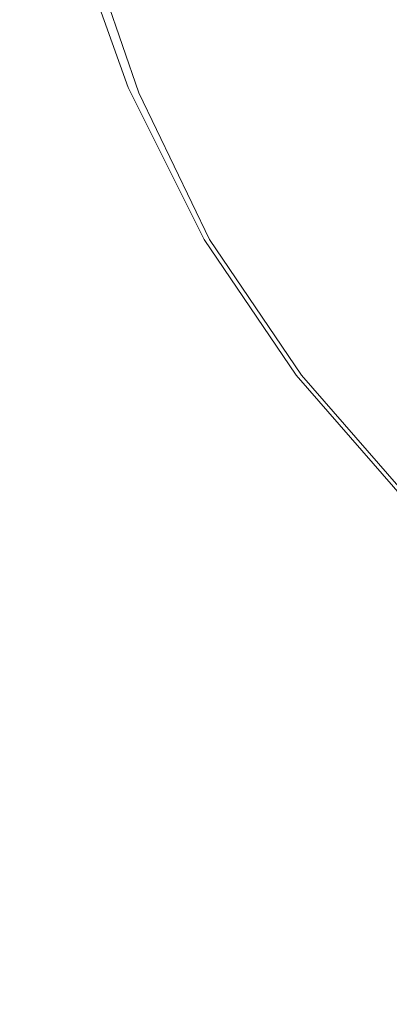
# Model space of a CAD drawing. Extents: x -24 to 24, y -221 to 24.
# Drawn here: x -24 to -17, y -26 to -7 of the extents above; entities that cross this region are included whole.
import ezdxf

# ---------------------------------------------------------------- set-up
doc = ezdxf.new("R2010")
doc.units = 0
doc.header["$LTSCALE"] = 500
doc.header["$MEASUREMENT"] = 0
doc.layers.add('CHROM', color=7, linetype='Continuous')

msp = doc.modelspace()

# ---------------------------------------------------------------- linework, layer by layer
at = {"layer": 'CHROM', "lineweight": 0}
for points, invisible_edges in [([(-23.3, -3.5, 61.7), (-23.4, -4, 59.9), (-22.9, -9.2, 61.2), (-22.7, -7.1, 63.1)], 15), ([(-23.3, -3.6, 47), (-22.7, -7.2, 45.9), (-22.9, -9.3, 48), (-23.4, -4.1, 48.9)], 15), ([(-23.5, -4.2, 57.3), (-23.4, -9.2, 57.8), (-22.9, -9.2, 61.2), (-23.4, -4, 59.9)], 15), ([(-23.5, -4.3, 51.5), (-23.4, -4.1, 48.9), (-22.9, -9.3, 48), (-23.4, -9.3, 51.4)], 15), ([(-23.5, -4.3, 54.4), (-23.5, -9.2, 54.6), (-23.4, -9.2, 57.8), (-23.5, -4.2, 57.3)], 15), ([(-23.5, -4.3, 54.4), (-23.5, -4.3, 51.5), (-23.4, -9.3, 51.4), (-23.5, -9.2, 54.6)], 15), ([(-16.2, -6.6, 109.5), (-16.7, -4.3, 109.5), (-19.5, -5.1, 109.4), (-18.8, -7.7, 109.4)], 15), ([(-16.5, -6.9), (-19, -7.9, 0.1), (-19.8, -5.3, 0.1), (-17, -4.5)], 15), ([(-20.3, -8.3, 109.3), (-18.8, -7.7, 109.4), (-19.5, -5.1, 109.4), (-21.2, -5.5, 109.3)], 15), ([(-20.6, -8.5, 0.3), (-21.5, -5.7, 0.3), (-19.8, -5.3, 0.1), (-19, -7.9, 0.1)], 15), ([(-21.2, -8.6, 109.1), (-20.3, -8.3, 109.3), (-21.2, -5.5, 109.3), (-22.1, -5.8, 109.1)], 15), ([(-21.2, -8.6, 109.1), (-22.1, -5.8, 109.1), (-22.5, -5.9, 108.9), (-21.5, -8.7, 108.9)], 11), ([(-21.3, -8.8, 1.1), (-22.3, -5.9, 1.1), (-21.5, -5.7, 0.3), (-20.6, -8.5, 0.3)], 13), ([(-21.6, -8.8, 107.4), (-21.6, -8.8, 108.3), (-22.6, -5.9, 108.3), (-22.6, -5.9, 107.3)], 15), ([(-21.6, -8.8, 108.3), (-21.5, -8.8, 108.6), (-22.5, -5.9, 108.6), (-22.6, -5.9, 108.3)], 15), ([(-21.6, -8.8, 107.4), (-22.6, -5.9, 107.3), (-22.6, -5.9, 105.1), (-21.6, -8.8, 105.2)], 15), ([(-21.6, -8.8, 105.2), (-22.6, -5.9, 105.1), (-22.6, -5.9, 101), (-21.6, -8.8, 101.3)], 15), ([(-21.3, -8.8, 1.1), (-21.6, -8.9, 3.2), (-22.6, -6, 3.3), (-22.3, -5.9, 1.1)], 7), ([(-21.6, -9.2, 67), (-21.6, -8.8, 69.6), (-22.6, -5.9, 67.7), (-22.6, -6.2, 64.9)], 15), ([(-21.6, -8.8, 69.6), (-21.6, -8.8, 73.8), (-22.6, -5.9, 72.1), (-22.6, -5.9, 67.7)], 15), ([(-21.6, -8.8, 87.7), (-21.6, -8.8, 95.1), (-22.6, -5.9, 94.5), (-22.6, -5.9, 86.7)], 15), ([(-21.6, -8.8, 95.1), (-21.6, -8.8, 101.3), (-22.6, -5.9, 101), (-22.6, -5.9, 94.5)], 15), ([(-21.6, -8.8, 87.7), (-22.6, -5.9, 86.7), (-22.6, -5.9, 78.9), (-21.6, -8.8, 80.2)], 15), ([(-21.6, -8.8, 80.2), (-22.6, -5.9, 78.9), (-22.6, -5.9, 72.1), (-21.6, -8.8, 73.8)], 15), ([(-21.5, -8.7, 108.9), (-22.5, -5.9, 108.9), (-22.5, -5.9, 108.6), (-21.5, -8.8, 108.6)], 15), ([(-21.6, -8.9, 3.2), (-21.6, -8.9, 7.1), (-22.6, -6, 7.3), (-22.6, -6, 3.3)], 15), ([(-21.6, -8.9, 21), (-21.6, -8.9, 28.6), (-22.6, -6, 29.8), (-22.6, -6, 21.8)], 15), ([(-21.6, -8.9, 28.6), (-21.6, -8.9, 35.2), (-22.6, -6, 36.6), (-22.6, -6, 29.8)], 15), ([(-21.6, -8.9, 21), (-22.6, -6, 21.8), (-22.6, -6, 13.9), (-21.6, -8.9, 13.4)], 15), ([(-21.6, -8.9, 13.4), (-22.6, -6, 13.9), (-22.6, -6, 7.3), (-21.6, -8.9, 7.1)], 15), ([(-21.6, -9.3, 42.2), (-22.6, -6.3, 43.9), (-22.6, -6, 41.1), (-21.6, -8.9, 39.5)], 15), ([(-21.6, -8.9, 39.5), (-22.6, -6, 41.1), (-22.6, -6, 36.6), (-21.6, -8.9, 35.2)], 15), ([(-21.6, -9.2, 67), (-22.6, -6.2, 64.9), (-22.7, -7.1, 63.1), (-21.7, -10.3, 65.5)], 15), ([(-21.6, -9.3, 42.2), (-21.7, -10.4, 43.9), (-22.7, -7.2, 45.9), (-22.6, -6.3, 43.9)], 15), ([(-15.5, -8.8, 109.5), (-16.2, -6.6, 109.5), (-18.8, -7.7, 109.4), (-17.7, -10.1, 109.4)], 15), ([(-15.7, -9.1), (-18, -10.4, 0.1), (-19, -7.9, 0.1), (-16.5, -6.9)], 15), ([(-21.7, -10.3, 65.5), (-22.7, -7.1, 63.1), (-22.9, -9.2, 61.2), (-21.7, -12.9, 64.7)], 15), ([(-21.7, -10.4, 43.9), (-21.7, -13, 45), (-22.9, -9.3, 48), (-22.7, -7.2, 45.9)], 15), ([(-19.1, -10.9, 109.3), (-17.7, -10.1, 109.4), (-18.8, -7.7, 109.4), (-20.3, -8.3, 109.3)], 15), ([(-19.3, -11.1, 0.3), (-20.6, -8.5, 0.3), (-19, -7.9, 0.1), (-18, -10.4, 0.1)], 15), ([(-19.9, -11.3, 109.1), (-19.1, -10.9, 109.3), (-20.3, -8.3, 109.3), (-21.2, -8.6, 109.1)], 15), ([(-20, -11.5, 1.1), (-21.3, -8.8, 1.1), (-20.6, -8.5, 0.3), (-19.3, -11.1, 0.3)], 15), ([(-19.9, -11.3, 109.1), (-21.2, -8.6, 109.1), (-21.5, -8.7, 108.9), (-20.1, -11.5, 108.9)], 11), ([(-20.1, -11.5, 108.9), (-21.5, -8.7, 108.9), (-21.5, -8.8, 108.6), (-20.2, -11.5, 108.6)], 15), ([(-20.2, -11.5, 107.4), (-20.2, -11.5, 108.3), (-21.6, -8.8, 108.3), (-21.6, -8.8, 107.4)], 15), ([(-20.2, -11.5, 108.3), (-20.2, -11.5, 108.6), (-21.5, -8.8, 108.6), (-21.6, -8.8, 108.3)], 15), ([(-20.2, -11.5, 107.4), (-21.6, -8.8, 107.4), (-21.6, -8.8, 105.2), (-20.2, -11.5, 105.4)], 15), ([(-20.2, -11.5, 105.4), (-21.6, -8.8, 105.2), (-21.6, -8.8, 101.3), (-20.2, -11.5, 101.7)], 15), ([(-20, -11.5, 1.1), (-20.2, -11.7, 3), (-21.6, -8.9, 3.2), (-21.3, -8.8, 1.1)], 7), ([(-20.3, -12, 69.6), (-20.2, -11.6, 72), (-21.6, -8.8, 69.6), (-21.6, -9.2, 67)], 15), ([(-20.2, -11.6, 72), (-20.2, -11.6, 75.9), (-21.6, -8.8, 73.8), (-21.6, -8.8, 69.6)], 15), ([(-20.2, -11.6, 89), (-20.2, -11.5, 95.9), (-21.6, -8.8, 95.1), (-21.6, -8.8, 87.7)], 15), ([(-20.2, -11.5, 95.9), (-20.2, -11.5, 101.7), (-21.6, -8.8, 101.3), (-21.6, -8.8, 95.1)], 15), ([(-20.2, -11.6, 89), (-21.6, -8.8, 87.7), (-21.6, -8.8, 80.2), (-20.2, -11.6, 82)], 15), ([(-20.2, -11.6, 82), (-21.6, -8.8, 80.2), (-21.6, -8.8, 73.8), (-20.2, -11.6, 75.9)], 15), ([(-15.5, -8.8, 109.5), (-17.7, -10.1, 109.4), (-16.2, -12.2, 109.4), (-14, -10.5, 109.5)], 15), ([(-20.2, -11.7, 3), (-20.2, -11.7, 6.8), (-21.6, -8.9, 7.1), (-21.6, -8.9, 3.2)], 15), ([(-20.2, -11.7, 19.9), (-20.2, -11.7, 27.2), (-21.6, -8.9, 28.6), (-21.6, -8.9, 21)], 15), ([(-20.2, -11.7, 27.2), (-20.2, -11.7, 33.4), (-21.6, -8.9, 35.2), (-21.6, -8.9, 28.6)], 15), ([(-20.2, -11.7, 19.9), (-21.6, -8.9, 21), (-21.6, -8.9, 13.4), (-20.2, -11.7, 12.7)], 15), ([(-20.2, -11.7, 12.7), (-21.6, -8.9, 13.4), (-21.6, -8.9, 7.1), (-20.2, -11.7, 6.8)], 15), ([(-20.3, -12.1, 40), (-21.6, -9.3, 42.2), (-21.6, -8.9, 39.5), (-20.2, -11.7, 37.5)], 15), ([(-20.2, -11.7, 37.5), (-21.6, -8.9, 39.5), (-21.6, -8.9, 35.2), (-20.2, -11.7, 33.4)], 15), ([(-23.5, -15.5, 55), (-23.5, -9.2, 54.6), (-23.4, -9.3, 51.4), (-23.3, -15.5, 51.8)], 15), ([(-23.5, -15.5, 55), (-23.3, -15.5, 58.2), (-23.4, -9.2, 57.8), (-23.5, -9.2, 54.6)], 15), ([(-23.3, -15.5, 58.2), (-22.8, -16.2, 61.4), (-22.9, -9.2, 61.2), (-23.4, -9.2, 57.8)], 15), ([(-21.7, -17.8, 64.6), (-21.7, -12.9, 64.7), (-22.9, -9.2, 61.2), (-22.8, -16.2, 61.4)], 15), ([(-20.3, -12, 69.6), (-21.6, -9.2, 67), (-21.7, -10.3, 65.5), (-20.3, -13.1, 68.4)], 15), ([(-15.7, -9.1), (-14.2, -10.8), (-16.4, -12.5, 0.1), (-18, -10.4, 0.1)], 15), ([(-23.3, -15.5, 51.8), (-23.4, -9.3, 51.4), (-22.9, -9.3, 48), (-22.8, -16.2, 48.7)], 15), ([(-21.7, -17.8, 45.8), (-22.8, -16.2, 48.7), (-22.9, -9.3, 48), (-21.7, -13, 45)], 15), ([(-20.3, -12.1, 40), (-20.3, -13.2, 41.5), (-21.7, -10.4, 43.9), (-21.6, -9.3, 42.2)], 15), ([(-19.1, -10.9, 109.3), (-17.5, -13.2, 109.3), (-16.2, -12.2, 109.4), (-17.7, -10.1, 109.4)], 15), ([(-20.3, -13.1, 68.4), (-21.7, -10.3, 65.5), (-21.7, -12.9, 64.7), (-20.3, -15.6, 67.8)], 15), ([(-20.3, -13.2, 41.5), (-20.3, -15.7, 42.3), (-21.7, -13, 45), (-21.7, -10.4, 43.9)], 15), ([(-19.3, -11.1, 0.3), (-18, -10.4, 0.1), (-16.4, -12.5, 0.1), (-17.7, -13.5, 0.3)], 15), ([(-19.9, -11.3, 109.1), (-18.2, -13.8, 109.1), (-17.5, -13.2, 109.3), (-19.1, -10.9, 109.3)], 15), ([(-20, -11.5, 1.1), (-19.3, -11.1, 0.3), (-17.7, -13.5, 0.3), (-18.3, -14, 1)], 7), ([(-19.9, -11.3, 109.1), (-20.1, -11.5, 108.9), (-18.4, -14, 108.9), (-18.2, -13.8, 109.1)], 13), ([(-20.3, -12, 69.6), (-18.5, -14.5, 72.3), (-18.5, -14.1, 74.5), (-20.2, -11.6, 72)], 15), ([(-20.1, -11.5, 108.9), (-20.2, -11.5, 108.6), (-18.5, -14, 108.6), (-18.4, -14, 108.9)], 15), ([(-20.2, -11.5, 107.4), (-20.2, -11.5, 105.4), (-18.5, -14.1, 105.5), (-18.5, -14.1, 107.4)], 15), ([(-20.2, -11.5, 105.4), (-20.2, -11.5, 101.7), (-18.5, -14.1, 102.1), (-18.5, -14.1, 105.5)], 15), ([(-20.2, -11.5, 107.4), (-18.5, -14.1, 107.4), (-18.5, -14.1, 108.3), (-20.2, -11.5, 108.3)], 15), ([(-20.2, -11.5, 108.3), (-18.5, -14.1, 108.3), (-18.5, -14, 108.6), (-20.2, -11.5, 108.6)], 15), ([(-20, -11.5, 1.1), (-18.3, -14, 1), (-18.5, -14.2, 2.9), (-20.2, -11.7, 3)], 15), ([(-20.2, -11.6, 89), (-18.5, -14.1, 90.3), (-18.5, -14.1, 96.7), (-20.2, -11.5, 95.9)], 15), ([(-20.2, -11.5, 95.9), (-18.5, -14.1, 96.7), (-18.5, -14.1, 102.1), (-20.2, -11.5, 101.7)], 15), ([(-20.2, -11.6, 72), (-18.5, -14.1, 74.5), (-18.5, -14.1, 78.2), (-20.2, -11.6, 75.9)], 15), ([(-20.2, -11.6, 89), (-20.2, -11.6, 82), (-18.5, -14.1, 83.8), (-18.5, -14.1, 90.3)], 15), ([(-20.2, -11.6, 82), (-20.2, -11.6, 75.9), (-18.5, -14.1, 78.2), (-18.5, -14.1, 83.8)], 15), ([(-20.3, -12.1, 40), (-20.2, -11.7, 37.5), (-18.5, -14.2, 35.4), (-18.5, -14.6, 37.7)], 15), ([(-20.2, -11.7, 3), (-18.5, -14.2, 2.9), (-18.5, -14.2, 6.4), (-20.2, -11.7, 6.8)], 15), ([(-20.2, -11.7, 19.9), (-20.2, -11.7, 12.7), (-18.5, -14.2, 12), (-18.5, -14.2, 18.8)], 15), ([(-20.2, -11.7, 12.7), (-20.2, -11.7, 6.8), (-18.5, -14.2, 6.4), (-18.5, -14.2, 12)], 15), ([(-20.2, -11.7, 19.9), (-18.5, -14.2, 18.8), (-18.5, -14.2, 25.6), (-20.2, -11.7, 27.2)], 15), ([(-20.2, -11.7, 27.2), (-18.5, -14.2, 25.6), (-18.5, -14.2, 31.5), (-20.2, -11.7, 33.4)], 15), ([(-20.2, -11.7, 37.5), (-20.2, -11.7, 33.4), (-18.5, -14.2, 31.5), (-18.5, -14.2, 35.4)], 15), ([(-20.3, -12, 69.6), (-20.3, -13.1, 68.4), (-18.6, -15.6, 71.2), (-18.5, -14.5, 72.3)], 15), ([(-20.3, -12.1, 40), (-18.5, -14.6, 37.7), (-18.6, -15.7, 39.1), (-20.3, -13.2, 41.5)], 15), ([(-17.5, -13.2, 109.3), (-15.5, -15.4, 109.3), (-14.3, -14.1, 109.4), (-16.2, -12.2, 109.4)], 15), ([(-17.7, -13.5, 0.3), (-16.4, -12.5, 0.1), (-14.5, -14.5, 0.1), (-15.7, -15.7, 0.3)], 15), ([(-20.3, -19.8, 67.7), (-20.3, -15.6, 67.8), (-21.7, -12.9, 64.7), (-21.7, -17.8, 64.6)], 15), ([(-20.3, -19.9, 43.1), (-21.7, -17.8, 45.8), (-21.7, -13, 45), (-20.3, -15.7, 42.3)], 15), ([(-20.3, -13.1, 68.4), (-20.3, -15.6, 67.8), (-18.6, -17.9, 70.8), (-18.6, -15.6, 71.2)], 15), ([(-20.3, -13.2, 41.5), (-18.6, -15.7, 39.1), (-18.6, -17.9, 39.8), (-20.3, -15.7, 42.3)], 15), ([(-18.2, -13.8, 109.1), (-16.2, -16, 109.1), (-15.5, -15.4, 109.3), (-17.5, -13.2, 109.3)], 15), ([(-18.3, -14, 1), (-17.7, -13.5, 0.3), (-15.7, -15.7, 0.3), (-16.3, -16.3, 1)], 7), ([(-18.2, -13.8, 109.1), (-18.4, -14, 108.9), (-16.4, -16.3, 108.9), (-16.2, -16, 109.1)], 13), ([(-18.4, -14, 108.9), (-18.5, -14, 108.6), (-16.5, -16.3, 108.6), (-16.4, -16.3, 108.9)], 15), ([(-18.5, -14.1, 108.3), (-16.5, -16.4, 108.3), (-16.5, -16.3, 108.6), (-18.5, -14, 108.6)], 15), ([(-18.3, -14, 1), (-16.3, -16.3, 1), (-16.5, -16.5, 2.8), (-18.5, -14.2, 2.9)], 15), ([(-18.5, -14.1, 107.4), (-18.5, -14.1, 105.5), (-16.5, -16.4, 105.7), (-16.5, -16.4, 107.5)], 15), ([(-18.5, -14.1, 105.5), (-18.5, -14.1, 102.1), (-16.5, -16.4, 102.5), (-16.5, -16.4, 105.7)], 15), ([(-18.5, -14.1, 107.4), (-16.5, -16.4, 107.5), (-16.5, -16.4, 108.3), (-18.5, -14.1, 108.3)], 15), ([(-18.5, -14.5, 72.3), (-16.5, -16.8, 74.9), (-16.5, -16.4, 77), (-18.5, -14.1, 74.5)], 15), ([(-18.5, -14.1, 74.5), (-16.5, -16.4, 77), (-16.5, -16.4, 80.4), (-18.5, -14.1, 78.2)], 15), ([(-18.5, -14.1, 90.3), (-18.5, -14.1, 83.8), (-16.5, -16.4, 85.6), (-16.5, -16.4, 91.6)], 15), ([(-18.5, -14.1, 83.8), (-18.5, -14.1, 78.2), (-16.5, -16.4, 80.4), (-16.5, -16.4, 85.6)], 15), ([(-18.5, -14.1, 90.3), (-16.5, -16.4, 91.6), (-16.5, -16.4, 97.5), (-18.5, -14.1, 96.7)], 15), ([(-18.5, -14.1, 96.7), (-16.5, -16.4, 97.5), (-16.5, -16.4, 102.5), (-18.5, -14.1, 102.1)], 15), ([(-18.5, -14.2, 2.9), (-16.5, -16.5, 2.8), (-16.5, -16.5, 6), (-18.5, -14.2, 6.4)], 15), ([(-18.5, -14.2, 18.8), (-18.5, -14.2, 12), (-16.5, -16.5, 11.3), (-16.5, -16.5, 17.7)], 15), ([(-18.5, -14.2, 12), (-18.5, -14.2, 6.4), (-16.5, -16.5, 6), (-16.5, -16.5, 11.3)], 15), ([(-18.5, -14.2, 18.8), (-16.5, -16.5, 17.7), (-16.5, -16.5, 24.1), (-18.5, -14.2, 25.6)], 15), ([(-18.5, -14.2, 25.6), (-16.5, -16.5, 24.1), (-16.5, -16.5, 29.6), (-18.5, -14.2, 31.5)], 15), ([(-18.5, -14.6, 37.7), (-18.5, -14.2, 35.4), (-16.5, -16.5, 33.3), (-16.5, -16.9, 35.5)], 15), ([(-18.5, -14.2, 35.4), (-18.5, -14.2, 31.5), (-16.5, -16.5, 29.6), (-16.5, -16.5, 33.3)], 15), ([(-18.5, -14.5, 72.3), (-18.6, -15.6, 71.2), (-16.5, -17.8, 73.9), (-16.5, -16.8, 74.9)], 15), ([(-18.5, -14.6, 37.7), (-16.5, -16.9, 35.5), (-16.5, -17.9, 36.8), (-18.6, -15.7, 39.1)], 15), ([(-23.5, -22.1, 55.4), (-23.5, -15.5, 55), (-23.3, -15.5, 51.8), (-23.3, -22.2, 52.3)], 15), ([(-23.5, -22.1, 55.4), (-23.3, -22.2, 58.5), (-23.3, -15.5, 58.2), (-23.5, -15.5, 55)], 15), ([(-23.3, -22.2, 52.3), (-23.3, -15.5, 51.8), (-22.8, -16.2, 48.7), (-22.7, -22.7, 49.3)], 15), ([(-23.3, -22.2, 58.5), (-22.7, -22.7, 61.7), (-22.8, -16.2, 61.4), (-23.3, -15.5, 58.2)], 15), ([(-20.3, -19.8, 67.7), (-18.6, -21.6, 70.6), (-18.6, -17.9, 70.8), (-20.3, -15.6, 67.8)], 15), ([(-18.6, -15.6, 71.2), (-18.6, -17.9, 70.8), (-16.6, -19.8, 73.4), (-16.5, -17.8, 73.9)], 15), ([(-20.3, -19.9, 43.1), (-20.3, -15.7, 42.3), (-18.6, -17.9, 39.8), (-18.6, -21.7, 40.5)], 15), ([(-18.6, -15.7, 39.1), (-16.5, -17.9, 36.8), (-16.6, -19.9, 37.5), (-18.6, -17.9, 39.8)], 15), ([(-21.7, -23.7, 46.4), (-22.7, -22.7, 49.3), (-22.8, -16.2, 48.7), (-21.7, -17.8, 45.8)], 15), ([(-21.7, -23.7, 64.8), (-21.7, -17.8, 64.6), (-22.8, -16.2, 61.4), (-22.7, -22.7, 61.7)], 15), ([(-20.4, -24.9, 43.7), (-21.7, -23.7, 46.4), (-21.7, -17.8, 45.8), (-20.3, -19.9, 43.1)], 15), ([(-20.4, -24.9, 67.7), (-20.3, -19.8, 67.7), (-21.7, -17.8, 64.6), (-21.7, -23.7, 64.8)], 15), ([(-18.6, -21.7, 40.5), (-18.6, -17.9, 39.8), (-16.6, -19.9, 37.5), (-16.6, -23.3, 38.2)], 15), ([(-18.6, -21.6, 70.6), (-16.6, -23.2, 73.1), (-16.6, -19.8, 73.4), (-18.6, -17.9, 70.8)], 15), ([(-20.4, -24.9, 67.7), (-18.7, -26.1, 70.5), (-18.6, -21.6, 70.6), (-20.3, -19.8, 67.7)], 15), ([(-20.4, -24.9, 43.7), (-20.3, -19.9, 43.1), (-18.6, -21.7, 40.5), (-18.7, -26.2, 41.1)], 15), ([(-18.7, -26.1, 70.5), (-16.6, -27.3, 73), (-16.6, -23.2, 73.1), (-18.6, -21.6, 70.6)], 15), ([(-18.7, -26.2, 41.1), (-18.6, -21.7, 40.5), (-16.6, -23.3, 38.2), (-16.6, -27.3, 38.8)], 15), ([(-23.5, -22.1, 55.4), (-23.3, -22.2, 52.3), (-23.3, -28.4, 52.8), (-23.5, -28.3, 55.9)], 15), ([(-23.5, -22.1, 55.4), (-23.5, -28.3, 55.9), (-23.3, -28.4, 58.9), (-23.3, -22.2, 58.5)], 15), ([(-23.3, -22.2, 52.3), (-22.7, -22.7, 49.3), (-22.7, -28.7, 49.8), (-23.3, -28.4, 52.8)], 15), ([(-23.3, -22.2, 58.5), (-23.3, -28.4, 58.9), (-22.7, -28.7, 62), (-22.7, -22.7, 61.7)], 15), ([(-21.7, -23.7, 46.4), (-21.8, -29.3, 46.9), (-22.7, -28.7, 49.8), (-22.7, -22.7, 49.3)], 15), ([(-21.7, -23.7, 64.8), (-22.7, -22.7, 61.7), (-22.7, -28.7, 62), (-21.8, -29.2, 65)], 15), ([(-20.4, -24.9, 43.7), (-20.4, -29.9, 44.1), (-21.8, -29.3, 46.9), (-21.7, -23.7, 46.4)], 15), ([(-20.4, -24.9, 67.7), (-21.7, -23.7, 64.8), (-21.8, -29.2, 65), (-20.4, -29.9, 67.9)], 15), ([(-20.4, -24.9, 43.7), (-18.7, -26.2, 41.1), (-18.7, -30.7, 41.6), (-20.4, -29.9, 44.1)], 15), ([(-20.4, -24.9, 67.7), (-20.4, -29.9, 67.9), (-18.7, -30.6, 70.6), (-18.7, -26.1, 70.5)], 15)]:
    msp.add_3dface(points, dxfattribs=dict(at, invisible_edges=invisible_edges))

doc.saveas('drawing.dxf')
